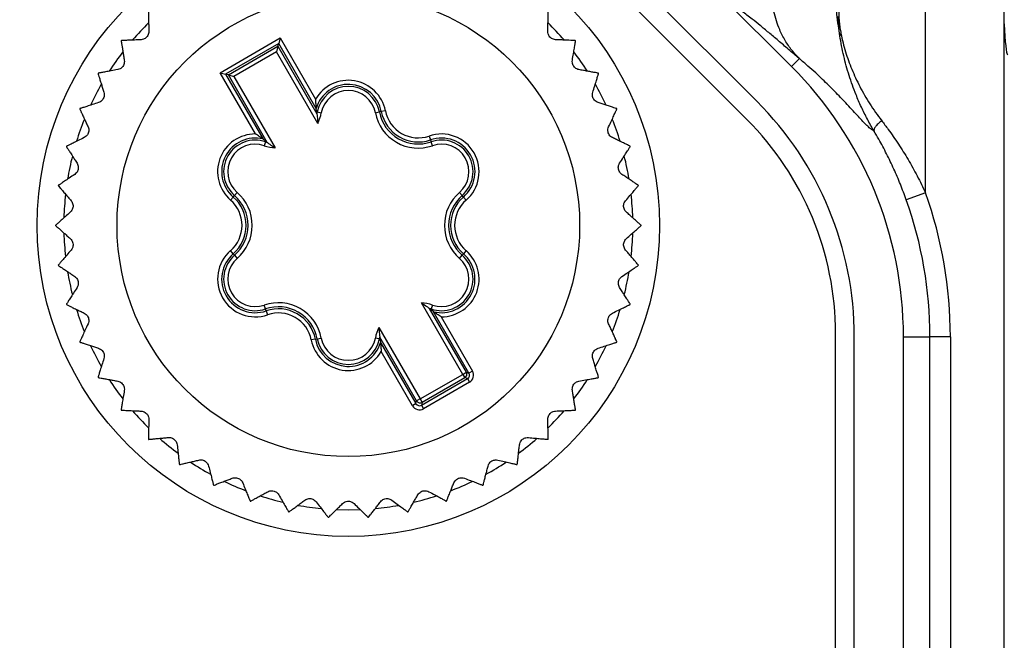
# Model space of a CAD drawing. Units: millimetres. Extents: x 17 to 410, y 7 to 290.
# Drawn here: x 183 to 207, y 101 to 116 of the extents above; entities that cross this region are included whole.
import ezdxf

# ---------------------------------------------------------------- set-up
doc = ezdxf.new("R2010")
doc.units = ezdxf.units.MM
doc.styles.add('SLDTEXTSTYLE0', font='TXT', dxfattribs={"width": 0.75})
doc.dimstyles.new('SLDDIMSTYLE3', dxfattribs={"dimtxt": 3.5, "dimasz": 3, "dimexe": 0, "dimexo": 0.0625, "dimgap": 0.875, "dimtad": 1, "dimdec": 1, "dimrnd": 1e-09, "dimzin": 12, "dimdsep": 46, "dimtxsty": 'SLDTEXTSTYLE0', "dimsah": 1, "dimcen": 0.09, "dimadec": 0, "dimazin": 3, "dimtol": 1, "dimtp": 0.5, "dimtm": 0.5, "dimtfac": 1, "dimtdec": 1, "dimtofl": 0, "dimtmove": 0, "dimatfit": 3, "dimfxl": 1, "dimfrac": 2, "dimtolj": 1, "dimarcsym": 0})

# ---------------------------------------------------------------- blocks, each defined once
blk = doc.blocks.new('_D_2')
at = {"color": 7, "linetype": 'Continuous', "lineweight": 0}
for p, q in [((54.329, 47.985), (54.329, 136.045)), ((218.329, 47.985), (218.329, 136.045)), ((218.329, 135.045), (54.329, 135.045))]:
    blk.add_line(p, q, dxfattribs=at)
at = {"color": 7, "linetype": 'Continuous', "lineweight": 18}
for points in [[(54.329, 135.045), (57.329, 134.595), (57.329, 135.495)], [(218.329, 135.045), (215.329, 135.495), (215.329, 134.595)]]:
    blk.add_solid(points, dxfattribs=at)
at = {"color": 7, "linetype": 'Continuous', "lineweight": 18, "char_height": 3.5, "attachment_point": 1, "style": 'SLDTEXTSTYLE0'}
for s, insert in [('±0,5', (136.36, 139.557)), ('164', (127.29, 139.557))]:
    blk.add_mtext(s, dxfattribs=dict(at, insert=insert))

msp = doc.modelspace()

# ---------------------------------------------------------------- linework, layer by layer
at = {"color": 7, "linetype": 'Continuous', "lineweight": 25}
for p, q in [((207.351, 76.861), (207.351, 121.972)), ((202.153, 114.905), (197.211, 119.847)), ((201.305, 114.056), (196.362, 118.998)), ((201.061, 113.613), (195.919, 118.755)), ((205.428, 111.815), (205.428, 118.356)), ((188.195, 114.754), (189.664, 115.602)), ((189.628, 115.465), (188.332, 114.717)), ((189.61, 115.399), (189.628, 115.465)), ((189.664, 115.602), (189.628, 115.465)), ((190.542, 113.881), (189.628, 115.465)), ((189.664, 115.602), (190.529, 114.104)), ((188.398, 114.699), (189.61, 115.399)), ((189.573, 115.262), (188.535, 114.663)), ((189.61, 115.399), (189.573, 115.262)), ((190.582, 113.514), (189.573, 115.262)), ((189.61, 115.399), (190.562, 113.75)), ((202.153, 114.905), (202.345, 115.097)), ((189.06, 113.256), (188.195, 114.754)), ((188.195, 114.754), (188.332, 114.717)), ((188.332, 114.717), (189.246, 113.133)), ((188.398, 114.699), (188.332, 114.717)), ((189.35, 113.051), (188.398, 114.699)), ((188.398, 114.699), (188.535, 114.663)), ((188.535, 114.663), (189.544, 112.915)), ((190.554, 113.798), (190.571, 113.795)), ((190.562, 113.75), (190.554, 113.798)), ((190.571, 113.795), (190.669, 113.775)), ((191.988, 113.775), (192.086, 113.795)), ((192.134, 113.804), (192.086, 113.795)), ((192.233, 113.823), (192.134, 113.804)), ((189.307, 113.065), (189.274, 112.97)), ((189.313, 113.081), (189.307, 113.065)), ((189.313, 113.081), (189.35, 113.051)), ((193.302, 113.205), (193.335, 113.111)), ((193.335, 113.111), (193.351, 113.065)), ((193.383, 112.97), (193.351, 113.065)), ((188.517, 111.715), (188.452, 111.64)), ((188.517, 111.715), (188.549, 111.752)), ((188.549, 111.752), (188.615, 111.828)), ((194.043, 111.828), (194.108, 111.752)), ((194.14, 111.715), (194.108, 111.752)), ((194.206, 111.64), (194.14, 111.715)), ((205.428, 111.815), (204.957, 111.648)), ((188.517, 110.329), (188.452, 110.405)), ((194.206, 110.405), (194.14, 110.329)), ((188.517, 110.329), (188.549, 110.293)), ((188.549, 110.293), (188.615, 110.217)), ((194.043, 110.217), (194.108, 110.293)), ((194.14, 110.329), (194.108, 110.293)), ((189.307, 108.98), (189.274, 109.075)), ((189.323, 108.934), (189.307, 108.98)), ((194.123, 107.382), (193.113, 109.13)), ((193.307, 108.994), (194.209, 107.432)), ((193.345, 108.964), (193.307, 108.994)), ((193.345, 108.964), (193.351, 108.98)), ((193.383, 109.075), (193.351, 108.98)), ((189.323, 108.934), (189.355, 108.84)), ((194.276, 107.414), (193.411, 108.912)), ((193.598, 108.789), (194.363, 107.464)), ((192.075, 108.531), (193.084, 106.783)), ((190.523, 108.241), (190.425, 108.222)), ((190.523, 108.241), (190.571, 108.25)), ((190.571, 108.25), (190.669, 108.269)), ((192.086, 108.25), (191.988, 108.269)), ((192.104, 108.247), (192.086, 108.25)), ((192.096, 108.295), (192.104, 108.247)), ((192.998, 106.733), (192.096, 108.295)), ((203.229, 41.665), (203.229, 108.38)), ((203.688, 41.742), (203.688, 108.303)), ((204.888, 108.303), (205.534, 108.303)), ((204.888, 41.742), (204.888, 108.303)), ((205.534, 77.603), (205.534, 108.303)), ((206.034, 108.303), (205.534, 108.303)), ((206.034, 108.303), (206.034, 77.603)), ((192.115, 108.163), (192.98, 106.666)), ((192.893, 106.616), (192.128, 107.941)), ((193.084, 106.783), (194.123, 107.382)), ((193.117, 106.629), (194.239, 107.278)), ((194.173, 107.296), (193.134, 106.696)), ((194.123, 107.382), (194.209, 107.432)), ((194.123, 107.382), (194.173, 107.296)), ((194.239, 107.278), (194.173, 107.296)), ((194.209, 107.432), (194.276, 107.414)), ((194.239, 107.278), (194.289, 107.191)), ((194.363, 107.464), (194.276, 107.414)), ((194.289, 107.191), (193.167, 106.543)), ((193.084, 106.783), (192.998, 106.733)), ((193.084, 106.783), (193.134, 106.696)), ((192.98, 106.666), (192.893, 106.616)), ((192.98, 106.666), (192.998, 106.733)), ((193.134, 106.696), (193.117, 106.629)), ((193.117, 106.629), (193.167, 106.543))]:
    msp.add_line(p, q, dxfattribs=at)
at = {"color": 7, "linetype": 'Continuous', "lineweight": 25, "flags": 128}
for points in [[(191.044, 104.078), (191.053, 104.078), (191.329, 104.072)], [(191.329, 104.072), (191.605, 104.078), (191.613, 104.078)]]:
    msp.add_lwpolyline(points, dxfattribs=at)
at = {"color": 7, "linetype": 'Continuous', "lineweight": 25}
for radius in [7.6, 5.65]:
    msp.add_circle((191.329, 111.022), radius, dxfattribs=at)
for centre, radius, start, end in [((191.329, 111.022), 6.95, 134.6035, 139.3083), ((191.329, 111.022), 6.95, 40.6907, 45.3977), ((191.329, 111.022), 7.15, 140.8324, 140.9067), ((191.329, 111.022), 7.15, 39.0933, 39.1676), ((191.329, 111.022), 6.95, 142.395, 147.1631), ((191.329, 111.022), 6.95, 32.8346, 37.6051), ((191.329, 111.022), 7.15, 148.6585, 148.7328), ((191.329, 111.022), 7.15, 31.2672, 31.3415), ((195.551, 108.303), 9.337, 0, 45), ((191.329, 113.647), 0.921, 10.9873, 150.2816), ((191.329, 111.022), 6.95, 150.2525, 154.9669), ((191.329, 113.647), 0.821, 10.9873, 163.4343), ((191.329, 113.647), 0.772, 10.9873, 169.0127), ((191.329, 113.647), 0.672, 10.9873, 169.0127), ((191.329, 111.022), 6.95, 25.0345, 29.7463), ((195.551, 108.303), 8.137, 0, 45), ((191.329, 111.022), 7.15, 156.4846, 156.5589), ((189.622, 113.979), 0.967, 346.3188, 349.0127), ((189.622, 113.979), 1.067, 334.175, 349.0127), ((193.036, 113.979), 1.067, 190.9873, 289.0127), ((193.036, 113.979), 0.967, 190.9873, 289.0127), ((193.036, 113.979), 0.918, 190.9873, 289.0127), ((193.036, 113.979), 0.818, 190.9873, 289.0127), ((191.329, 111.022), 7.15, 23.4411, 23.5154), ((191.329, 111.022), 6.95, 158.088, 162.7814), ((191.329, 111.022), 6.95, 17.2184, 21.9123), ((195.829, 108.38), 7.4, 0, 45), ((189.056, 112.335), 0.921, 89.7184, 229.0127), ((189.056, 112.335), 0.821, 76.5657, 229.0127), ((189.056, 112.335), 0.772, 70.9873, 229.0127), ((189.622, 113.979), 0.967, 250.9873, 253.6812), ((193.602, 112.335), 0.921, 310.9873, 109.0127), ((193.602, 112.335), 0.821, 310.9873, 109.0127), ((193.602, 112.335), 0.772, 310.9873, 109.0127), ((191.329, 111.022), 7.15, 164.3107, 164.385), ((189.056, 112.335), 0.672, 70.9873, 229.0127), ((189.622, 113.979), 1.067, 250.9873, 265.825), ((193.602, 112.335), 0.672, 310.9873, 109.0127), ((191.329, 111.022), 7.15, 15.615, 15.6893), ((191.329, 111.022), 6.95, 165.8959, 170.6228), ((191.329, 111.022), 6.95, 9.3756, 14.1061), ((191.329, 111.022), 7.15, 172.1368, 172.2111), ((191.329, 111.022), 7.15, 7.7889, 7.8632), ((191.329, 111.022), 6.95, 173.7151, 178.4639), ((187.915, 111.022), 0.818, 310.9873, 49.0127), ((187.915, 111.022), 0.918, 310.9873, 49.0127), ((187.915, 111.022), 0.967, 310.9873, 49.0127), ((187.915, 111.022), 1.067, 310.9873, 49.0127), ((194.743, 111.022), 1.067, 130.9873, 229.0127), ((194.743, 111.022), 0.967, 130.9873, 229.0127), ((194.743, 111.022), 0.918, 130.9873, 229.0127), ((194.743, 111.022), 0.818, 130.9873, 229.0127), ((191.329, 111.022), 6.95, 1.5385, 6.2829), ((195.551, 108.303), 9.983, 0, 19.5779), ((195.551, 108.303), 10.483, 0, 19.5779), ((191.329, 111.022), 7.15, 179.9629, 180.0371), ((191.329, 111.022), 7.15, 359.9629, 0.0371), ((191.329, 111.022), 6.95, 181.5644, 186.2624), ((191.329, 111.022), 6.95, 353.7383, 358.435), ((189.056, 109.71), 0.921, 130.9873, 289.0127), ((193.602, 109.71), 0.921, 269.7184, 49.0127), ((189.056, 109.71), 0.821, 130.9873, 289.0127), ((189.056, 109.71), 0.772, 130.9873, 289.0127), ((189.056, 109.71), 0.672, 130.9873, 289.0127), ((193.602, 109.71), 0.772, 250.9873, 49.0127), ((193.602, 109.71), 0.672, 250.9873, 49.0127), ((193.602, 109.71), 0.821, 256.5657, 49.0127), ((191.329, 111.022), 7.15, 187.7889, 187.8632), ((191.329, 111.022), 7.15, 352.1368, 352.2111), ((191.329, 111.022), 6.95, 189.3876, 194.0896), ((191.329, 111.022), 6.95, 345.9096, 350.6134), ((191.329, 111.022), 7.15, 195.615, 195.6893), ((191.329, 111.022), 6.95, 197.1818, 201.9423), ((189.622, 108.066), 1.067, 10.9873, 109.0127), ((189.622, 108.066), 0.967, 10.9873, 109.0127), ((189.622, 108.066), 0.918, 10.9873, 109.0127), ((193.036, 108.066), 1.067, 70.9873, 85.825), ((193.036, 108.066), 0.967, 70.9873, 73.6812), ((191.329, 111.022), 6.95, 338.0554, 342.821), ((191.329, 111.022), 7.15, 344.3107, 344.385), ((189.622, 108.066), 0.818, 10.9873, 109.0127), ((193.036, 108.066), 1.067, 154.175, 169.0127), ((191.329, 108.397), 0.821, 190.9873, 343.4343), ((191.329, 108.397), 0.772, 190.9873, 349.0127), ((191.329, 108.397), 0.672, 190.9873, 349.0127), ((193.036, 108.066), 0.967, 166.3188, 169.0127), ((191.329, 111.022), 7.15, 203.4411, 203.5154), ((191.329, 111.022), 6.95, 205.0331, 209.7519), ((191.329, 108.397), 0.921, 190.9873, 330.2816), ((191.329, 111.022), 6.95, 330.2497, 334.9655), ((191.329, 111.022), 7.15, 336.4846, 336.5589), ((191.329, 111.022), 7.15, 211.2672, 211.3415), ((194.123, 107.382), 0.1, 300.0204, 29.9796), ((191.329, 111.022), 7.15, 328.6585, 328.7328), ((191.329, 111.022), 6.95, 212.8709, 217.5639), ((191.329, 111.022), 6.95, 322.4361, 327.1293), ((193.084, 106.783), 0.1, 210.0204, 299.9796), ((191.329, 111.022), 7.15, 219.0933, 219.1676), ((191.329, 111.022), 6.95, 220.6812, 225.4031), ((191.329, 111.022), 6.95, 314.5954, 319.3206), ((191.329, 111.022), 7.15, 320.8324, 320.9067), ((191.329, 111.022), 6.95, 228.4946, 233.2503), ((191.329, 111.022), 6.95, 306.7522, 311.5033), ((191.329, 111.022), 7.15, 226.9194, 226.9937), ((191.329, 111.022), 7.15, 313.0063, 313.0806), ((191.329, 111.022), 7.15, 234.7455, 234.8197), ((191.329, 111.022), 6.95, 236.346, 241.0462), ((191.329, 111.022), 6.95, 298.9546, 303.6533), ((191.329, 111.022), 7.15, 305.1803, 305.2545), ((191.329, 111.022), 7.15, 242.5716, 242.6458), ((191.329, 111.022), 6.95, 244.1716, 248.871), ((191.329, 111.022), 6.95, 291.1282, 295.8293), ((191.329, 111.022), 7.15, 297.3542, 297.4284), ((191.329, 111.022), 6.95, 251.9683, 256.7217), ((191.329, 111.022), 6.95, 283.2762, 288.0343), ((191.329, 111.022), 7.15, 250.3976, 250.4719), ((191.329, 111.022), 6.95, 259.8136, 264.5371), ((191.329, 111.022), 6.95, 275.4647, 280.185), ((191.329, 111.022), 7.15, 289.5281, 289.6024), ((191.329, 111.022), 7.15, 258.2237, 258.298), ((191.329, 111.022), 7.15, 281.702, 281.7763), ((191.329, 111.022), 7.15, 266.0498, 266.1241), ((191.329, 111.022), 7.15, 273.8759, 273.9502)]:
    msp.add_arc(centre, radius, start, end, dxfattribs=at)
for centre, major_axis, ratio, start_param, end_param in [((207.434, 117.185), (0, 2), 0.052408, 2.237319, 3.089233), ((194.189, 107.364), (0.0967, -0.0259), 0.999087, 5.497939, 7.068431), ((194.189, 107.364), (-0.193, 0.052), 0.999695, 2.356347, 3.926839), ((193.067, 106.716), (0.052, 0.193), 0.999695, 2.356347, 3.926839), ((193.067, 106.716), (0.0259, 0.0967), 0.999087, 2.356347, 3.926839)]:
    msp.add_ellipse(centre, major_axis=major_axis, ratio=ratio, start_param=start_param, end_param=end_param, dxfattribs=at)
for points, knots in [([(203.336, 115.653), (203.323, 115.736), (203.294, 115.917), (203.263, 116.179), (203.241, 116.454), (203.231, 116.718), (203.232, 116.969), (203.241, 117.205), (203.261, 117.457), (203.293, 117.717), (203.332, 117.948), (203.372, 118.138), (203.403, 118.281), (203.448, 118.457), (203.503, 118.638), (203.56, 118.795), (203.603, 118.905), (203.634, 118.978), (203.668, 119.053), (203.704, 119.126), (203.736, 119.188), (203.767, 119.243), (203.797, 119.297), (203.833, 119.356), (203.886, 119.44), (203.958, 119.543), (204.031, 119.639), (204.087, 119.708), (204.125, 119.753), (204.16, 119.793), (204.189, 119.825), (204.245, 119.887), (204.332, 119.979), (204.45, 120.096), (204.527, 120.168), (204.567, 120.206)], [0, 0, 0, 0, 0.048959, 0.10663, 0.163212, 0.217207, 0.268501, 0.316971, 0.362499, 0.424414, 0.47977, 0.508281, 0.546403, 0.58197, 0.630569, 0.673612, 0.689722, 0.707772, 0.724858, 0.74106, 0.756474, 0.76607, 0.776729, 0.790467, 0.803583, 0.828406, 0.852346, 0.861974, 0.87175, 0.88175, 0.888615, 0.894757, 0.926162, 0.960709, 1, 1, 1, 1]), ([(202.345, 115.097), (202.283, 115.164), (202.155, 115.302), (201.993, 115.54), (201.869, 115.782), (201.78, 116.02), (201.721, 116.245), (201.685, 116.477), (201.673, 116.714), (201.685, 116.95), (201.721, 117.182), (201.78, 117.407), (201.869, 117.645), (201.993, 117.887), (202.155, 118.125), (202.283, 118.263), (202.345, 118.33)], [0, 0, 0, 0, 0.076815, 0.156955, 0.239968, 0.30379, 0.368617, 0.434134, 0.5, 0.565866, 0.631383, 0.69621, 0.760032, 0.843045, 0.923185, 1, 1, 1, 1]), ([(204.841, 117.926), (204.774, 117.888), (204.64, 117.812), (204.438, 117.682), (204.236, 117.539), (204.039, 117.381), (203.86, 117.219), (203.701, 117.052), (203.564, 116.885), (203.449, 116.712), (203.388, 116.581), (203.353, 116.482), (203.335, 116.423), (203.32, 116.344), (203.312, 116.272), (203.309, 116.222), (203.308, 116.16), (203.311, 116.088), (203.32, 115.978), (203.336, 115.852), (203.353, 115.759), (203.362, 115.713)], [0, 0, 0, 0, 0.0700694, 0.1401454, 0.2248015, 0.3098395, 0.3949176, 0.4796285, 0.5655288, 0.6515912, 0.737305, 0.7426308, 0.7754065, 0.8080225, 0.8253777, 0.8427162, 0.8527939, 0.8795876, 0.9065113, 0.9532105, 1, 1, 1, 1]), ([(186.445, 116.245), (186.445, 116.241), (186.445, 116.234), (186.447, 116.178), (186.449, 116.091), (186.451, 115.986), (186.454, 115.875), (186.456, 115.801), (186.457, 115.764)], [0, 0, 0, 0, 0.180453, 0.36685, 0.547272, 0.732371, 0.865534, 1, 1, 1, 1]), ([(196.201, 115.764), (196.202, 115.82), (196.205, 115.932), (196.208, 116.068), (196.21, 116.156), (196.211, 116.204), (196.212, 116.237), (196.212, 116.242), (196.212, 116.245)], [0, 0, 0, 0, 0.20361, 0.412074, 0.616092, 0.721443, 0.827866, 1, 1, 1, 1]), ([(202.345, 115.097), (202.257, 115.173), (202.08, 115.325), (201.83, 115.538), (201.596, 115.735), (201.382, 115.912), (201.206, 116.054), (201.064, 116.164), (200.952, 116.246), (200.861, 116.308), (200.79, 116.349), (200.764, 116.356), (200.75, 116.36)], [0, 0, 0, 0, 0.116751, 0.232491, 0.347029, 0.460236, 0.572049, 0.658944, 0.745055, 0.830488, 0.915399, 1, 1, 1, 1]), ([(203.336, 115.653), (203.336, 115.653), (203.329, 115.706), (203.315, 115.812), (203.3, 115.969), (203.295, 116.076), (203.294, 116.127), (203.294, 116.127)], [0, 0, 0, 0, 0.000123, 0.343744, 0.686925, 0.999877, 1, 1, 1, 1]), ([(186.457, 115.764), (186.456, 115.746), (186.454, 115.714), (186.434, 115.663), (186.404, 115.62), (186.365, 115.589), (186.317, 115.566), (186.285, 115.562), (186.266, 115.56)], [0, 0, 0, 0, 0.19627, 0.352983, 0.510669, 0.647171, 0.78369, 1, 1, 1, 1]), ([(196.392, 115.56), (196.374, 115.562), (196.342, 115.565), (196.292, 115.589), (196.252, 115.622), (196.224, 115.663), (196.204, 115.712), (196.202, 115.744), (196.201, 115.764)], [0, 0, 0, 0, 0.196269, 0.352983, 0.510669, 0.647171, 0.78369, 1, 1, 1, 1]), ([(203.362, 115.713), (203.378, 115.637), (203.41, 115.485), (203.472, 115.265), (203.544, 115.049), (203.626, 114.836), (203.718, 114.624), (203.822, 114.413), (203.937, 114.202), (204.065, 113.992), (204.204, 113.784), (204.306, 113.648), (204.357, 113.579)], [0, 0, 0, 0, 0.0997821, 0.1997938, 0.2977675, 0.3957404, 0.4944179, 0.5930931, 0.6942797, 0.7954625, 0.8977342, 1, 1, 1, 1]), ([(185.78, 115.531), (185.78, 115.528), (185.781, 115.521), (185.79, 115.465), (185.804, 115.379), (185.821, 115.276), (185.839, 115.166), (185.85, 115.093), (185.856, 115.057)], [0, 0, 0, 0, 0.180453, 0.36685, 0.547272, 0.732371, 0.865534, 1, 1, 1, 1]), ([(186.266, 115.56), (186.21, 115.557), (186.098, 115.552), (185.962, 115.546), (185.875, 115.542), (185.826, 115.54), (185.793, 115.539), (185.788, 115.538), (185.785, 115.538)], [0, 0, 0, 0, 0.20361, 0.412074, 0.616092, 0.721443, 0.827866, 1, 1, 1, 1]), ([(196.872, 115.538), (196.869, 115.538), (196.862, 115.539), (196.805, 115.541), (196.718, 115.545), (196.614, 115.55), (196.503, 115.555), (196.429, 115.558), (196.392, 115.56)], [0, 0, 0, 0, 0.180453, 0.36685, 0.547272, 0.732371, 0.865534, 1, 1, 1, 1]), ([(196.801, 115.057), (196.81, 115.112), (196.828, 115.223), (196.85, 115.357), (196.864, 115.443), (196.872, 115.491), (196.877, 115.523), (196.878, 115.528), (196.878, 115.531)], [0, 0, 0, 0, 0.203609, 0.412071, 0.61609, 0.721441, 0.827865, 1, 1, 1, 1]), ([(204.169, 113.328), (204.169, 113.328), (204.112, 113.424), (204.003, 113.618), (203.857, 113.914), (203.704, 114.269), (203.555, 114.684), (203.446, 115.083), (203.376, 115.406), (203.349, 115.571), (203.336, 115.653)], [0, 0, 0, 0, 0.000023, 0.131066, 0.262236, 0.393314, 0.595247, 0.797202, 0.898525, 1, 1, 1, 1]), ([(185.856, 115.057), (185.858, 115.039), (185.861, 115.007), (185.848, 114.953), (185.823, 114.907), (185.789, 114.871), (185.745, 114.841), (185.714, 114.833), (185.695, 114.828)], [0, 0, 0, 0, 0.196263, 0.352978, 0.510665, 0.647167, 0.783686, 1, 1, 1, 1]), ([(196.963, 114.828), (196.945, 114.832), (196.914, 114.84), (196.868, 114.87), (196.833, 114.909), (196.81, 114.953), (196.797, 115.005), (196.8, 115.037), (196.801, 115.057)], [0, 0, 0, 0, 0.1962617, 0.3529761, 0.510664, 0.6471665, 0.7836849, 1, 1, 1, 1]), ([(204.168, 113.329), (204.153, 113.336), (204.123, 113.35), (204.056, 113.406), (203.973, 113.484), (203.875, 113.587), (203.76, 113.711), (203.628, 113.853), (203.491, 114.001), (203.351, 114.15), (203.211, 114.295), (203.065, 114.442), (202.91, 114.593), (202.742, 114.75), (202.554, 114.92), (202.416, 115.037), (202.345, 115.097)], [0, 0, 0, 0, 0.074412, 0.152706, 0.231327, 0.309659, 0.389314, 0.469809, 0.548425, 0.6116, 0.676035, 0.739373, 0.797636, 0.860493, 0.927947, 1, 1, 1, 1]), ([(185.217, 114.734), (185.218, 114.73), (185.22, 114.723), (185.237, 114.669), (185.262, 114.586), (185.293, 114.486), (185.326, 114.38), (185.347, 114.309), (185.358, 114.274)], [0, 0, 0, 0, 0.180453, 0.36685, 0.547272, 0.732371, 0.865534, 1, 1, 1, 1]), ([(185.695, 114.828), (185.64, 114.818), (185.53, 114.798), (185.396, 114.773), (185.31, 114.758), (185.262, 114.749), (185.23, 114.743), (185.225, 114.742), (185.222, 114.741)], [0, 0, 0, 0, 0.203609, 0.412071, 0.616089, 0.721441, 0.827864, 1, 1, 1, 1]), ([(197.436, 114.741), (197.432, 114.742), (197.425, 114.743), (197.37, 114.754), (197.284, 114.769), (197.181, 114.788), (197.072, 114.808), (196.999, 114.821), (196.963, 114.828)], [0, 0, 0, 0, 0.180453, 0.36685, 0.547272, 0.732371, 0.865534, 1, 1, 1, 1]), ([(197.3, 114.274), (197.316, 114.327), (197.349, 114.435), (197.389, 114.565), (197.414, 114.648), (197.428, 114.695), (197.438, 114.726), (197.439, 114.731), (197.44, 114.734)], [0, 0, 0, 0, 0.203606, 0.412065, 0.616084, 0.721436, 0.82786, 1, 1, 1, 1]), ([(185.358, 114.274), (185.362, 114.256), (185.369, 114.225), (185.364, 114.17), (185.346, 114.121), (185.317, 114.081), (185.278, 114.045), (185.248, 114.033), (185.229, 114.025)], [0, 0, 0, 0, 0.1962469, 0.3529637, 0.5106542, 0.6471575, 0.7836751, 1, 1, 1, 1]), ([(197.428, 114.025), (197.412, 114.032), (197.382, 114.044), (197.34, 114.08), (197.311, 114.124), (197.294, 114.17), (197.288, 114.223), (197.295, 114.255), (197.3, 114.274)], [0, 0, 0, 0, 0.1962437, 0.352961, 0.510652, 0.6471556, 0.783673, 1, 1, 1, 1]), ([(185.229, 114.025), (185.176, 114.008), (185.07, 113.973), (184.94, 113.93), (184.857, 113.903), (184.811, 113.888), (184.78, 113.878), (184.776, 113.876), (184.773, 113.875)], [0, 0, 0, 0, 0.203605, 0.412064, 0.616083, 0.721435, 0.827859, 1, 1, 1, 1]), ([(190.529, 114.104), (190.529, 114.103), (190.529, 114.066), (190.531, 114.003), (190.537, 113.933), (190.54, 113.898), (190.542, 113.884), (190.542, 113.882), (190.542, 113.881)], [0, 0, 0, 0, 0.008321, 0.434798, 0.728543, 0.864129, 0.940889, 1, 1, 1, 1]), ([(197.885, 113.875), (197.882, 113.876), (197.875, 113.879), (197.821, 113.896), (197.739, 113.923), (197.639, 113.956), (197.534, 113.991), (197.464, 114.014), (197.428, 114.025)], [0, 0, 0, 0, 0.180453, 0.36685, 0.547272, 0.732371, 0.865534, 1, 1, 1, 1]), ([(184.769, 113.867), (184.77, 113.864), (184.773, 113.857), (184.797, 113.806), (184.834, 113.727), (184.878, 113.632), (184.924, 113.531), (184.955, 113.464), (184.971, 113.431)], [0, 0, 0, 0, 0.180453, 0.36685, 0.547272, 0.732371, 0.865534, 1, 1, 1, 1]), ([(190.554, 113.798), (190.55, 113.821), (190.546, 113.85), (190.543, 113.877), (190.542, 113.881)], [0, 0, 0, 0, 0.814191, 1, 1, 1, 1]), ([(197.687, 113.431), (197.71, 113.481), (197.757, 113.583), (197.815, 113.707), (197.851, 113.786), (197.872, 113.83), (197.885, 113.859), (197.887, 113.864), (197.889, 113.867)], [0, 0, 0, 0, 0.203601, 0.412055, 0.616075, 0.721428, 0.827852, 1, 1, 1, 1]), ([(190.562, 113.75), (190.562, 113.749), (190.562, 113.747), (190.564, 113.734), (190.568, 113.699), (190.576, 113.625), (190.581, 113.557), (190.582, 113.515), (190.582, 113.514)], [0, 0, 0, 0, 0.0536892, 0.1235534, 0.2490061, 0.532066, 0.991904, 1, 1, 1, 1]), ([(204.357, 113.579), (204.41, 113.51), (204.506, 113.384), (204.641, 113.193), (204.806, 112.95), (205.004, 112.631), (205.228, 112.232), (205.361, 111.955), (205.428, 111.815)], [0, 0, 0, 0, 0.13125, 0.2378, 0.344358, 0.559365, 0.77909, 1, 1, 1, 1]), ([(184.971, 113.431), (184.977, 113.414), (184.989, 113.384), (184.991, 113.329), (184.98, 113.278), (184.957, 113.234), (184.922, 113.193), (184.894, 113.177), (184.877, 113.167)], [0, 0, 0, 0, 0.196219, 0.35294, 0.510635, 0.64714, 0.783657, 1, 1, 1, 1]), ([(197.78, 113.167), (197.765, 113.176), (197.737, 113.192), (197.701, 113.233), (197.677, 113.28), (197.667, 113.329), (197.668, 113.382), (197.68, 113.412), (197.687, 113.431)], [0, 0, 0, 0, 0.196214, 0.352936, 0.510632, 0.647137, 0.783653, 1, 1, 1, 1]), ([(204.957, 111.648), (204.91, 111.775), (204.817, 112.029), (204.655, 112.403), (204.479, 112.771), (204.314, 113.081), (204.207, 113.262), (204.168, 113.329)], [0, 0, 0, 0, 0.215943, 0.431849, 0.65182, 0.871683, 1, 1, 1, 1]), ([(184.877, 113.167), (184.827, 113.142), (184.726, 113.093), (184.604, 113.033), (184.525, 112.995), (184.482, 112.974), (184.452, 112.96), (184.448, 112.957), (184.445, 112.956)], [0, 0, 0, 0, 0.2036, 0.412053, 0.616073, 0.721426, 0.827851, 1, 1, 1, 1]), ([(189.246, 113.133), (189.245, 113.134), (189.244, 113.135), (189.233, 113.143), (189.204, 113.164), (189.147, 113.203), (189.093, 113.236), (189.061, 113.255), (189.06, 113.256)], [0, 0, 0, 0, 0.059111, 0.135871, 0.271457, 0.565202, 0.991679, 1, 1, 1, 1]), ([(189.246, 113.133), (189.264, 113.119), (189.286, 113.103), (189.309, 113.084), (189.313, 113.081)], [0, 0, 0, 0, 0.840555, 1, 1, 1, 1]), ([(189.35, 113.051), (189.351, 113.05), (189.352, 113.049), (189.363, 113.041), (189.391, 113.019), (189.451, 112.975), (189.508, 112.938), (189.544, 112.915), (189.544, 112.915)], [0, 0, 0, 0, 0.053689, 0.123553, 0.249006, 0.532066, 0.991904, 1, 1, 1, 1]), ([(198.212, 112.956), (198.209, 112.958), (198.203, 112.961), (198.152, 112.985), (198.074, 113.024), (197.98, 113.07), (197.88, 113.118), (197.814, 113.151), (197.78, 113.167)], [0, 0, 0, 0, 0.180453, 0.36685, 0.547272, 0.732371, 0.865534, 1, 1, 1, 1]), ([(184.443, 112.947), (184.445, 112.944), (184.448, 112.938), (184.479, 112.891), (184.526, 112.817), (184.583, 112.729), (184.642, 112.636), (184.682, 112.574), (184.702, 112.542)], [0, 0, 0, 0, 0.180453, 0.36685, 0.547272, 0.732371, 0.865534, 1, 1, 1, 1]), ([(197.955, 112.542), (197.985, 112.589), (198.046, 112.684), (198.12, 112.798), (198.167, 112.872), (198.193, 112.913), (198.211, 112.94), (198.213, 112.944), (198.215, 112.947)], [0, 0, 0, 0, 0.203593, 0.412039, 0.616061, 0.721415, 0.82784, 1, 1, 1, 1]), ([(184.702, 112.542), (184.711, 112.527), (184.726, 112.499), (184.736, 112.444), (184.732, 112.392), (184.715, 112.345), (184.686, 112.301), (184.661, 112.281), (184.645, 112.268)], [0, 0, 0, 0, 0.196175, 0.352904, 0.510606, 0.647114, 0.783628, 1, 1, 1, 1]), ([(198.012, 112.268), (197.998, 112.279), (197.973, 112.299), (197.942, 112.345), (197.925, 112.395), (197.922, 112.444), (197.931, 112.496), (197.946, 112.525), (197.955, 112.542)], [0, 0, 0, 0, 0.196168, 0.352898, 0.510601, 0.64711, 0.783623, 1, 1, 1, 1]), ([(184.645, 112.268), (184.599, 112.237), (184.506, 112.175), (184.393, 112.099), (184.32, 112.05), (184.28, 112.023), (184.253, 112.005), (184.249, 112.002), (184.246, 112.001)], [0, 0, 0, 0, 0.203592, 0.412036, 0.616058, 0.721412, 0.827838, 1, 1, 1, 1]), ([(198.412, 112.001), (198.409, 112.003), (198.403, 112.007), (198.356, 112.038), (198.284, 112.086), (198.197, 112.145), (198.105, 112.207), (198.043, 112.248), (198.012, 112.268)], [0, 0, 0, 0, 0.180453, 0.36685, 0.547272, 0.732371, 0.865534, 1, 1, 1, 1]), ([(184.245, 111.991), (184.247, 111.989), (184.252, 111.983), (184.288, 111.94), (184.345, 111.874), (184.413, 111.795), (184.485, 111.71), (184.533, 111.654), (184.557, 111.626)], [0, 0, 0, 0, 0.180453, 0.36685, 0.547272, 0.732371, 0.865534, 1, 1, 1, 1]), ([(198.101, 111.626), (198.137, 111.668), (198.21, 111.754), (198.298, 111.857), (198.355, 111.924), (198.387, 111.961), (198.408, 111.985), (198.411, 111.989), (198.413, 111.991)], [0, 0, 0, 0, 0.203582, 0.412015, 0.61604, 0.721395, 0.827823, 1, 1, 1, 1]), ([(184.557, 111.626), (184.568, 111.612), (184.587, 111.586), (184.604, 111.533), (184.607, 111.481), (184.596, 111.433), (184.574, 111.384), (184.552, 111.361), (184.538, 111.347)], [0, 0, 0, 0, 0.196112, 0.352851, 0.510564, 0.647076, 0.783586, 1, 1, 1, 1]), ([(198.12, 111.347), (198.107, 111.359), (198.085, 111.382), (198.061, 111.432), (198.051, 111.484), (198.054, 111.533), (198.07, 111.584), (198.089, 111.61), (198.101, 111.626)], [0, 0, 0, 0, 0.196101, 0.352841, 0.510556, 0.647069, 0.783579, 1, 1, 1, 1]), ([(184.538, 111.347), (184.496, 111.31), (184.412, 111.235), (184.311, 111.144), (184.246, 111.086), (184.209, 111.054), (184.185, 111.032), (184.181, 111.029), (184.179, 111.027)], [0, 0, 0, 0, 0.20358, 0.41201, 0.616036, 0.721392, 0.827819, 1, 1, 1, 1]), ([(198.479, 111.027), (198.476, 111.029), (198.471, 111.034), (198.429, 111.072), (198.364, 111.13), (198.285, 111.199), (198.203, 111.273), (198.148, 111.322), (198.12, 111.347)], [0, 0, 0, 0, 0.180453, 0.36685, 0.547272, 0.732371, 0.865534, 1, 1, 1, 1]), ([(184.179, 111.018), (184.181, 111.016), (184.187, 111.011), (184.229, 110.973), (184.294, 110.915), (184.372, 110.846), (184.455, 110.772), (184.51, 110.723), (184.538, 110.698)], [0, 0, 0, 0, 0.180453, 0.36685, 0.547272, 0.732371, 0.865534, 1, 1, 1, 1]), ([(198.12, 110.698), (198.161, 110.735), (198.245, 110.81), (198.347, 110.9), (198.412, 110.958), (198.449, 110.991), (198.473, 111.012), (198.477, 111.016), (198.479, 111.018)], [0, 0, 0, 0, 0.20358, 0.41201, 0.616036, 0.721392, 0.827819, 1, 1, 1, 1]), ([(184.538, 110.698), (184.55, 110.685), (184.573, 110.662), (184.597, 110.613), (184.607, 110.561), (184.603, 110.512), (184.588, 110.461), (184.569, 110.435), (184.557, 110.419)], [0, 0, 0, 0, 0.1961006, 0.3528413, 0.5105563, 0.6470691, 0.7835788, 1, 1, 1, 1]), ([(198.101, 110.419), (198.09, 110.433), (198.071, 110.459), (198.054, 110.512), (198.051, 110.564), (198.061, 110.612), (198.083, 110.661), (198.106, 110.684), (198.12, 110.698)], [0, 0, 0, 0, 0.196112, 0.352851, 0.510564, 0.647076, 0.783586, 1, 1, 1, 1]), ([(184.557, 110.419), (184.521, 110.377), (184.448, 110.291), (184.359, 110.188), (184.303, 110.121), (184.271, 110.084), (184.25, 110.06), (184.247, 110.056), (184.245, 110.053)], [0, 0, 0, 0, 0.203582, 0.412015, 0.61604, 0.721395, 0.827823, 1, 1, 1, 1]), ([(198.413, 110.053), (198.411, 110.056), (198.406, 110.062), (198.369, 110.104), (198.313, 110.171), (198.245, 110.25), (198.173, 110.335), (198.125, 110.391), (198.101, 110.419)], [0, 0, 0, 0, 0.180453, 0.36685, 0.547272, 0.732371, 0.865534, 1, 1, 1, 1]), ([(184.246, 110.044), (184.249, 110.042), (184.255, 110.038), (184.302, 110.007), (184.374, 109.958), (184.461, 109.9), (184.553, 109.838), (184.614, 109.797), (184.645, 109.777)], [0, 0, 0, 0, 0.180453, 0.36685, 0.547272, 0.732371, 0.865534, 1, 1, 1, 1]), ([(198.012, 109.777), (198.059, 109.808), (198.152, 109.87), (198.265, 109.946), (198.337, 109.995), (198.378, 110.022), (198.405, 110.04), (198.409, 110.043), (198.412, 110.044)], [0, 0, 0, 0, 0.203592, 0.412036, 0.616058, 0.721412, 0.827838, 1, 1, 1, 1]), ([(184.645, 109.777), (184.659, 109.766), (184.685, 109.746), (184.715, 109.7), (184.732, 109.65), (184.735, 109.601), (184.727, 109.548), (184.712, 109.52), (184.702, 109.502)], [0, 0, 0, 0, 0.196168, 0.352898, 0.510601, 0.64711, 0.783623, 1, 1, 1, 1]), ([(197.955, 109.502), (197.947, 109.518), (197.931, 109.546), (197.922, 109.601), (197.926, 109.653), (197.943, 109.7), (197.971, 109.744), (197.997, 109.764), (198.012, 109.777)], [0, 0, 0, 0, 0.196175, 0.352904, 0.510606, 0.647114, 0.783628, 1, 1, 1, 1]), ([(184.702, 109.502), (184.672, 109.456), (184.611, 109.361), (184.538, 109.246), (184.491, 109.173), (184.465, 109.132), (184.447, 109.105), (184.444, 109.1), (184.443, 109.098)], [0, 0, 0, 0, 0.203593, 0.412039, 0.616061, 0.721415, 0.82784, 1, 1, 1, 1]), ([(198.215, 109.098), (198.213, 109.101), (198.209, 109.107), (198.179, 109.154), (198.132, 109.228), (198.075, 109.316), (198.015, 109.409), (197.975, 109.471), (197.955, 109.502)], [0, 0, 0, 0, 0.180453, 0.36685, 0.547272, 0.732371, 0.865534, 1, 1, 1, 1]), ([(184.445, 109.089), (184.448, 109.087), (184.455, 109.084), (184.505, 109.06), (184.584, 109.021), (184.678, 108.975), (184.777, 108.927), (184.844, 108.894), (184.877, 108.878)], [0, 0, 0, 0, 0.180453, 0.36685, 0.547272, 0.732371, 0.865534, 1, 1, 1, 1]), ([(193.113, 109.13), (193.114, 109.13), (193.15, 109.107), (193.207, 109.07), (193.267, 109.025), (193.294, 109.004), (193.305, 108.996), (193.307, 108.995), (193.307, 108.994)], [0, 0, 0, 0, 0.008096, 0.467934, 0.750994, 0.876447, 0.946311, 1, 1, 1, 1]), ([(193.411, 108.912), (193.393, 108.926), (193.372, 108.942), (193.349, 108.961), (193.345, 108.964)], [0, 0, 0, 0, 0.840555, 1, 1, 1, 1]), ([(197.78, 108.878), (197.83, 108.902), (197.932, 108.952), (198.054, 109.012), (198.132, 109.05), (198.176, 109.071), (198.205, 109.085), (198.21, 109.088), (198.212, 109.089)], [0, 0, 0, 0, 0.2036, 0.412053, 0.616073, 0.721426, 0.827851, 1, 1, 1, 1]), ([(184.877, 108.878), (184.893, 108.869), (184.921, 108.853), (184.957, 108.812), (184.98, 108.765), (184.99, 108.716), (184.989, 108.663), (184.978, 108.633), (184.971, 108.614)], [0, 0, 0, 0, 0.196214, 0.352936, 0.510632, 0.647137, 0.783653, 1, 1, 1, 1]), ([(193.598, 108.789), (193.597, 108.79), (193.565, 108.809), (193.511, 108.842), (193.453, 108.881), (193.425, 108.902), (193.414, 108.91), (193.412, 108.911), (193.411, 108.912)], [0, 0, 0, 0, 0.008321, 0.434798, 0.728543, 0.864129, 0.940889, 1, 1, 1, 1]), ([(197.687, 108.614), (197.68, 108.631), (197.669, 108.661), (197.667, 108.716), (197.678, 108.767), (197.701, 108.811), (197.735, 108.852), (197.763, 108.868), (197.78, 108.878)], [0, 0, 0, 0, 0.196219, 0.35294, 0.510635, 0.64714, 0.783657, 1, 1, 1, 1]), ([(184.971, 108.614), (184.948, 108.564), (184.9, 108.462), (184.843, 108.338), (184.806, 108.259), (184.786, 108.215), (184.772, 108.185), (184.77, 108.181), (184.769, 108.178)], [0, 0, 0, 0, 0.203601, 0.412055, 0.616075, 0.721428, 0.827852, 1, 1, 1, 1]), ([(192.075, 108.531), (192.075, 108.53), (192.077, 108.488), (192.081, 108.42), (192.089, 108.346), (192.094, 108.311), (192.096, 108.297), (192.096, 108.296), (192.096, 108.295)], [0, 0, 0, 0, 0.008096, 0.467934, 0.750994, 0.876447, 0.946311, 1, 1, 1, 1]), ([(197.889, 108.178), (197.887, 108.181), (197.884, 108.188), (197.861, 108.239), (197.824, 108.318), (197.78, 108.413), (197.733, 108.514), (197.702, 108.581), (197.687, 108.614)], [0, 0, 0, 0, 0.180453, 0.36685, 0.547272, 0.732371, 0.865534, 1, 1, 1, 1]), ([(192.104, 108.247), (192.107, 108.224), (192.112, 108.195), (192.115, 108.168), (192.115, 108.163)], [0, 0, 0, 0, 0.814191, 1, 1, 1, 1]), ([(184.773, 108.17), (184.776, 108.169), (184.783, 108.166), (184.836, 108.149), (184.919, 108.122), (185.019, 108.089), (185.124, 108.054), (185.194, 108.031), (185.229, 108.02)], [0, 0, 0, 0, 0.180453, 0.36685, 0.547272, 0.732371, 0.865534, 1, 1, 1, 1]), ([(185.229, 108.02), (185.246, 108.013), (185.276, 108.001), (185.317, 107.965), (185.347, 107.921), (185.363, 107.875), (185.37, 107.822), (185.362, 107.79), (185.358, 107.771)], [0, 0, 0, 0, 0.196244, 0.352961, 0.510652, 0.647156, 0.783673, 1, 1, 1, 1]), ([(192.115, 108.163), (192.116, 108.163), (192.116, 108.161), (192.117, 108.147), (192.121, 108.112), (192.126, 108.042), (192.128, 107.979), (192.128, 107.942), (192.128, 107.941)], [0, 0, 0, 0, 0.059111, 0.135871, 0.271457, 0.565202, 0.991679, 1, 1, 1, 1]), ([(197.3, 107.771), (197.296, 107.788), (197.288, 107.82), (197.294, 107.875), (197.312, 107.924), (197.341, 107.964), (197.38, 108), (197.41, 108.012), (197.428, 108.02)], [0, 0, 0, 0, 0.196247, 0.352964, 0.510654, 0.647158, 0.783675, 1, 1, 1, 1]), ([(197.428, 108.02), (197.481, 108.037), (197.588, 108.072), (197.717, 108.115), (197.8, 108.142), (197.847, 108.157), (197.877, 108.167), (197.882, 108.169), (197.885, 108.17)], [0, 0, 0, 0, 0.203605, 0.412064, 0.616083, 0.721435, 0.827859, 1, 1, 1, 1]), ([(185.358, 107.771), (185.342, 107.718), (185.309, 107.61), (185.269, 107.48), (185.243, 107.397), (185.229, 107.35), (185.22, 107.319), (185.218, 107.314), (185.217, 107.311)], [0, 0, 0, 0, 0.203606, 0.412065, 0.616084, 0.721436, 0.82786, 1, 1, 1, 1]), ([(197.44, 107.311), (197.439, 107.315), (197.437, 107.322), (197.421, 107.376), (197.395, 107.459), (197.365, 107.559), (197.332, 107.665), (197.31, 107.736), (197.3, 107.771)], [0, 0, 0, 0, 0.180453, 0.36685, 0.547272, 0.732371, 0.865534, 1, 1, 1, 1]), ([(185.222, 107.303), (185.226, 107.303), (185.233, 107.302), (185.288, 107.291), (185.374, 107.276), (185.477, 107.257), (185.586, 107.237), (185.658, 107.224), (185.695, 107.217)], [0, 0, 0, 0, 0.180453, 0.36685, 0.547272, 0.732371, 0.865534, 1, 1, 1, 1]), ([(196.963, 107.217), (197.017, 107.227), (197.128, 107.247), (197.262, 107.272), (197.348, 107.287), (197.396, 107.296), (197.428, 107.302), (197.432, 107.303), (197.436, 107.303)], [0, 0, 0, 0, 0.203609, 0.412071, 0.616089, 0.721441, 0.827864, 1, 1, 1, 1]), ([(185.695, 107.217), (185.712, 107.213), (185.743, 107.205), (185.79, 107.175), (185.825, 107.136), (185.848, 107.092), (185.861, 107.04), (185.858, 107.008), (185.856, 106.988)], [0, 0, 0, 0, 0.196262, 0.352976, 0.510664, 0.647166, 0.783685, 1, 1, 1, 1]), ([(196.801, 106.988), (196.8, 107.006), (196.797, 107.038), (196.81, 107.092), (196.834, 107.138), (196.868, 107.174), (196.912, 107.204), (196.943, 107.212), (196.963, 107.217)], [0, 0, 0, 0, 0.196263, 0.352978, 0.510665, 0.647167, 0.783686, 1, 1, 1, 1]), ([(185.856, 106.988), (185.848, 106.933), (185.83, 106.822), (185.808, 106.688), (185.794, 106.602), (185.786, 106.554), (185.781, 106.522), (185.78, 106.517), (185.78, 106.514)], [0, 0, 0, 0, 0.203609, 0.412071, 0.61609, 0.721441, 0.827865, 1, 1, 1, 1]), ([(196.878, 106.514), (196.878, 106.517), (196.876, 106.524), (196.867, 106.58), (196.853, 106.666), (196.837, 106.769), (196.819, 106.879), (196.807, 106.952), (196.801, 106.988)], [0, 0, 0, 0, 0.180453, 0.36685, 0.547272, 0.732371, 0.865534, 1, 1, 1, 1]), ([(185.785, 106.507), (185.789, 106.506), (185.796, 106.506), (185.852, 106.504), (185.939, 106.5), (186.044, 106.495), (186.155, 106.49), (186.229, 106.487), (186.266, 106.485)], [0, 0, 0, 0, 0.180453, 0.36685, 0.547272, 0.732371, 0.865534, 1, 1, 1, 1]), ([(186.266, 106.485), (186.283, 106.483), (186.315, 106.48), (186.365, 106.456), (186.405, 106.422), (186.434, 106.382), (186.454, 106.333), (186.456, 106.301), (186.457, 106.281)], [0, 0, 0, 0, 0.196269, 0.352983, 0.510669, 0.647171, 0.78369, 1, 1, 1, 1]), ([(196.201, 106.281), (196.202, 106.299), (196.203, 106.331), (196.223, 106.382), (196.254, 106.425), (196.293, 106.456), (196.34, 106.479), (196.372, 106.483), (196.392, 106.485)], [0, 0, 0, 0, 0.19627, 0.352983, 0.510669, 0.647171, 0.78369, 1, 1, 1, 1]), ([(196.392, 106.485), (196.448, 106.488), (196.56, 106.493), (196.696, 106.499), (196.783, 106.503), (196.832, 106.505), (196.864, 106.506), (196.869, 106.506), (196.872, 106.507)], [0, 0, 0, 0, 0.20361, 0.412074, 0.616092, 0.721443, 0.827866, 1, 1, 1, 1]), ([(186.457, 106.281), (186.455, 106.225), (186.453, 106.113), (186.449, 105.977), (186.447, 105.889), (186.446, 105.841), (186.445, 105.808), (186.445, 105.803), (186.445, 105.8)], [0, 0, 0, 0, 0.20361, 0.412074, 0.616092, 0.721443, 0.827866, 1, 1, 1, 1]), ([(196.212, 105.8), (196.212, 105.804), (196.212, 105.811), (196.211, 105.867), (196.209, 105.954), (196.206, 106.059), (196.204, 106.17), (196.202, 106.244), (196.201, 106.281)], [0, 0, 0, 0, 0.180453, 0.36685, 0.547272, 0.732371, 0.865534, 1, 1, 1, 1]), ([(186.452, 105.794), (186.455, 105.794), (186.463, 105.795), (186.519, 105.8), (186.605, 105.808), (186.71, 105.818), (186.82, 105.828), (186.894, 105.835), (186.931, 105.838)], [0, 0, 0, 0, 0.180453, 0.36685, 0.547272, 0.732371, 0.865534, 1, 1, 1, 1]), ([(186.931, 105.838), (186.948, 105.839), (186.981, 105.839), (187.033, 105.823), (187.078, 105.795), (187.111, 105.759), (187.138, 105.713), (187.144, 105.681), (187.148, 105.661)], [0, 0, 0, 0, 0.196268, 0.352981, 0.510668, 0.64717, 0.783689, 1, 1, 1, 1]), ([(195.51, 105.661), (195.513, 105.679), (195.519, 105.711), (195.546, 105.759), (195.582, 105.797), (195.624, 105.822), (195.675, 105.839), (195.707, 105.838), (195.727, 105.838)], [0, 0, 0, 0, 0.1962668, 0.3529804, 0.5106675, 0.6471695, 0.7836882, 1, 1, 1, 1]), ([(195.727, 105.838), (195.782, 105.833), (195.894, 105.823), (196.03, 105.81), (196.117, 105.802), (196.165, 105.798), (196.198, 105.795), (196.203, 105.794), (196.206, 105.794)], [0, 0, 0, 0, 0.20361, 0.412073, 0.616091, 0.721442, 0.827866, 1, 1, 1, 1]), ([(187.148, 105.661), (187.154, 105.606), (187.167, 105.494), (187.182, 105.359), (187.192, 105.272), (187.197, 105.224), (187.201, 105.192), (187.201, 105.187), (187.202, 105.184)], [0, 0, 0, 0, 0.20361, 0.412073, 0.616091, 0.721442, 0.827865, 1, 1, 1, 1]), ([(195.456, 105.184), (195.456, 105.187), (195.457, 105.194), (195.463, 105.25), (195.473, 105.337), (195.485, 105.441), (195.497, 105.551), (195.506, 105.625), (195.51, 105.661)], [0, 0, 0, 0, 0.180453, 0.36685, 0.547272, 0.732371, 0.865534, 1, 1, 1, 1]), ([(187.209, 105.178), (187.213, 105.179), (187.22, 105.181), (187.275, 105.194), (187.359, 105.213), (187.462, 105.237), (187.569, 105.262), (187.641, 105.279), (187.677, 105.287)], [0, 0, 0, 0, 0.180453, 0.36685, 0.547272, 0.732371, 0.865534, 1, 1, 1, 1]), ([(187.677, 105.287), (187.695, 105.29), (187.727, 105.295), (187.781, 105.286), (187.829, 105.265), (187.867, 105.233), (187.9, 105.192), (187.91, 105.161), (187.917, 105.142)], [0, 0, 0, 0, 0.196256, 0.352972, 0.510661, 0.647163, 0.783681, 1, 1, 1, 1]), ([(187.917, 105.142), (187.93, 105.088), (187.958, 104.979), (187.992, 104.847), (188.013, 104.763), (188.025, 104.715), (188.033, 104.684), (188.034, 104.679), (188.035, 104.676)], [0, 0, 0, 0, 0.203607, 0.412068, 0.616087, 0.721438, 0.827862, 1, 1, 1, 1]), ([(194.622, 104.676), (194.623, 104.68), (194.625, 104.686), (194.639, 104.741), (194.66, 104.826), (194.686, 104.927), (194.714, 105.034), (194.732, 105.106), (194.741, 105.142)], [0, 0, 0, 0, 0.180453, 0.36685, 0.547272, 0.732371, 0.865534, 1, 1, 1, 1]), ([(194.741, 105.142), (194.747, 105.159), (194.757, 105.19), (194.79, 105.234), (194.831, 105.266), (194.876, 105.286), (194.929, 105.295), (194.961, 105.291), (194.98, 105.287)], [0, 0, 0, 0, 0.196254, 0.35297, 0.510659, 0.647162, 0.78368, 1, 1, 1, 1]), ([(194.98, 105.287), (195.034, 105.275), (195.144, 105.249), (195.276, 105.219), (195.361, 105.199), (195.409, 105.188), (195.44, 105.18), (195.445, 105.179), (195.448, 105.178)], [0, 0, 0, 0, 0.203608, 0.412069, 0.616087, 0.721439, 0.827863, 1, 1, 1, 1]), ([(188.492, 104.844), (188.51, 104.849), (188.54, 104.858), (188.596, 104.857), (188.646, 104.842), (188.688, 104.816), (188.726, 104.779), (188.74, 104.75), (188.749, 104.732)], [0, 0, 0, 0, 0.196234, 0.352953, 0.510646, 0.64715, 0.783667, 1, 1, 1, 1]), ([(193.908, 104.732), (193.916, 104.748), (193.93, 104.777), (193.969, 104.816), (194.014, 104.843), (194.062, 104.856), (194.115, 104.859), (194.146, 104.849), (194.165, 104.844)], [0, 0, 0, 0, 0.19623, 0.35295, 0.510643, 0.647147, 0.783664, 1, 1, 1, 1]), ([(188.043, 104.672), (188.047, 104.673), (188.053, 104.676), (188.106, 104.696), (188.187, 104.727), (188.285, 104.764), (188.389, 104.804), (188.458, 104.83), (188.492, 104.844)], [0, 0, 0, 0, 0.180453, 0.36685, 0.547272, 0.732371, 0.865534, 1, 1, 1, 1]), ([(188.749, 104.732), (188.77, 104.681), (188.812, 104.576), (188.864, 104.45), (188.896, 104.37), (188.915, 104.324), (188.927, 104.294), (188.929, 104.29), (188.93, 104.287)], [0, 0, 0, 0, 0.203603, 0.412059, 0.616079, 0.721431, 0.827855, 1, 1, 1, 1]), ([(193.728, 104.287), (193.729, 104.29), (193.732, 104.297), (193.753, 104.349), (193.786, 104.43), (193.825, 104.527), (193.867, 104.629), (193.894, 104.698), (193.908, 104.732)], [0, 0, 0, 0, 0.180453, 0.36685, 0.547272, 0.732371, 0.865534, 1, 1, 1, 1]), ([(194.165, 104.844), (194.217, 104.824), (194.322, 104.784), (194.449, 104.735), (194.531, 104.704), (194.576, 104.686), (194.607, 104.675), (194.611, 104.673), (194.614, 104.672)], [0, 0, 0, 0, 0.203604, 0.412061, 0.61608, 0.721432, 0.827857, 1, 1, 1, 1]), ([(188.939, 104.284), (188.942, 104.285), (188.948, 104.289), (188.998, 104.316), (189.074, 104.358), (189.166, 104.408), (189.263, 104.462), (189.328, 104.497), (189.36, 104.515)], [0, 0, 0, 0, 0.180453, 0.36685, 0.547272, 0.732371, 0.865534, 1, 1, 1, 1]), ([(189.36, 104.515), (189.376, 104.523), (189.406, 104.536), (189.461, 104.542), (189.512, 104.534), (189.558, 104.514), (189.6, 104.483), (189.619, 104.456), (189.63, 104.44)], [0, 0, 0, 0, 0.196199, 0.352924, 0.510622, 0.647129, 0.783644, 1, 1, 1, 1]), ([(189.63, 104.44), (189.657, 104.391), (189.714, 104.294), (189.781, 104.176), (189.825, 104.1), (189.849, 104.058), (189.866, 104.03), (189.868, 104.026), (189.87, 104.023)], [0, 0, 0, 0, 0.203596, 0.412045, 0.616067, 0.72142, 0.827845, 1, 1, 1, 1]), ([(192.788, 104.023), (192.79, 104.026), (192.793, 104.032), (192.822, 104.081), (192.865, 104.156), (192.917, 104.247), (192.973, 104.343), (193.009, 104.407), (193.028, 104.44)], [0, 0, 0, 0, 0.180453, 0.36685, 0.547272, 0.732371, 0.865534, 1, 1, 1, 1]), ([(193.028, 104.44), (193.038, 104.454), (193.056, 104.481), (193.1, 104.515), (193.148, 104.535), (193.197, 104.541), (193.25, 104.537), (193.279, 104.523), (193.297, 104.515)], [0, 0, 0, 0, 0.196193, 0.352919, 0.510618, 0.647125, 0.78364, 1, 1, 1, 1]), ([(193.297, 104.515), (193.346, 104.488), (193.445, 104.434), (193.564, 104.369), (193.641, 104.327), (193.683, 104.303), (193.712, 104.288), (193.716, 104.285), (193.719, 104.284)], [0, 0, 0, 0, 0.203597, 0.412048, 0.616069, 0.721422, 0.827847, 1, 1, 1, 1]), ([(189.879, 104.021), (189.881, 104.023), (189.887, 104.027), (189.933, 104.061), (190.002, 104.113), (190.087, 104.175), (190.175, 104.241), (190.235, 104.285), (190.265, 104.308)], [0, 0, 0, 0, 0.180453, 0.36685, 0.547272, 0.732371, 0.865534, 1, 1, 1, 1]), ([(190.265, 104.308), (190.28, 104.317), (190.307, 104.335), (190.36, 104.348), (190.413, 104.347), (190.46, 104.334), (190.507, 104.308), (190.529, 104.284), (190.542, 104.269)], [0, 0, 0, 0, 0.196147, 0.35288, 0.510587, 0.647097, 0.783609, 1, 1, 1, 1]), ([(190.542, 104.269), (190.576, 104.226), (190.645, 104.137), (190.728, 104.029), (190.782, 103.96), (190.811, 103.921), (190.831, 103.896), (190.834, 103.892), (190.836, 103.889)], [0, 0, 0, 0, 0.203586, 0.412024, 0.616048, 0.721403, 0.82783, 1, 1, 1, 1]), ([(190.846, 103.889), (190.848, 103.891), (190.853, 103.896), (190.893, 103.936), (190.956, 103.997), (191.03, 104.07), (191.11, 104.148), (191.162, 104.199), (191.189, 104.225)], [0, 0, 0, 0, 0.180453, 0.36685, 0.547272, 0.732371, 0.865534, 1, 1, 1, 1]), ([(191.189, 104.225), (191.202, 104.237), (191.227, 104.258), (191.278, 104.278), (191.33, 104.285), (191.379, 104.278), (191.429, 104.259), (191.454, 104.238), (191.469, 104.225)], [0, 0, 0, 0, 0.196069, 0.352815, 0.510535, 0.64705, 0.783558, 1, 1, 1, 1]), ([(191.469, 104.225), (191.508, 104.186), (191.589, 104.108), (191.686, 104.012), (191.748, 103.951), (191.783, 103.917), (191.806, 103.894), (191.81, 103.891), (191.812, 103.889)], [0, 0, 0, 0, 0.203574, 0.411999, 0.616026, 0.721383, 0.827811, 1, 1, 1, 1]), ([(191.821, 103.889), (191.824, 103.892), (191.828, 103.898), (191.862, 103.942), (191.916, 104.011), (191.98, 104.094), (192.048, 104.182), (192.093, 104.24), (192.116, 104.269)], [0, 0, 0, 0, 0.180453, 0.36685, 0.547272, 0.732371, 0.865534, 1, 1, 1, 1]), ([(192.116, 104.269), (192.128, 104.283), (192.149, 104.307), (192.197, 104.334), (192.248, 104.348), (192.297, 104.347), (192.349, 104.335), (192.376, 104.318), (192.393, 104.308)], [0, 0, 0, 0, 0.196138, 0.352872, 0.510581, 0.647091, 0.783603, 1, 1, 1, 1]), ([(192.393, 104.308), (192.438, 104.274), (192.528, 104.207), (192.637, 104.126), (192.707, 104.074), (192.746, 104.045), (192.773, 104.026), (192.777, 104.023), (192.779, 104.021)], [0, 0, 0, 0, 0.203588, 0.412028, 0.616052, 0.721406, 0.827832, 1, 1, 1, 1])]:
    msp.add_open_spline(points, degree=3, knots=knots, dxfattribs=at)
for points in [[(203.362, 115.713), (203.355, 115.703), (203.341, 115.683), (203.338, 115.663), (203.336, 115.653)], [(204.357, 113.579), (204.325, 113.554), (204.263, 113.502), (204.199, 113.43), (204.163, 113.369), (204.167, 113.342), (204.169, 113.328)]]:
    msp.add_open_spline(points, degree=3, dxfattribs=at)

# ---------------------------------------------------------------- dimensions: what is measured, and where the dimension line sits
at = {"color": 7, "linetype": 'Continuous', "lineweight": 18}
dim = msp.add_linear_dim(base=(54.329, 135.045), p1=(218.329, 46.985), p2=(54.329, 46.985), dimstyle='SLDDIMSTYLE3', dxfattribs=at)
dim.commit()
dim.dimension.update_dxf_attribs({"geometry": '_D_2', "text_midpoint": (136.329, 135.045), "dimtype": 160})

doc.saveas('drawing.dxf')
